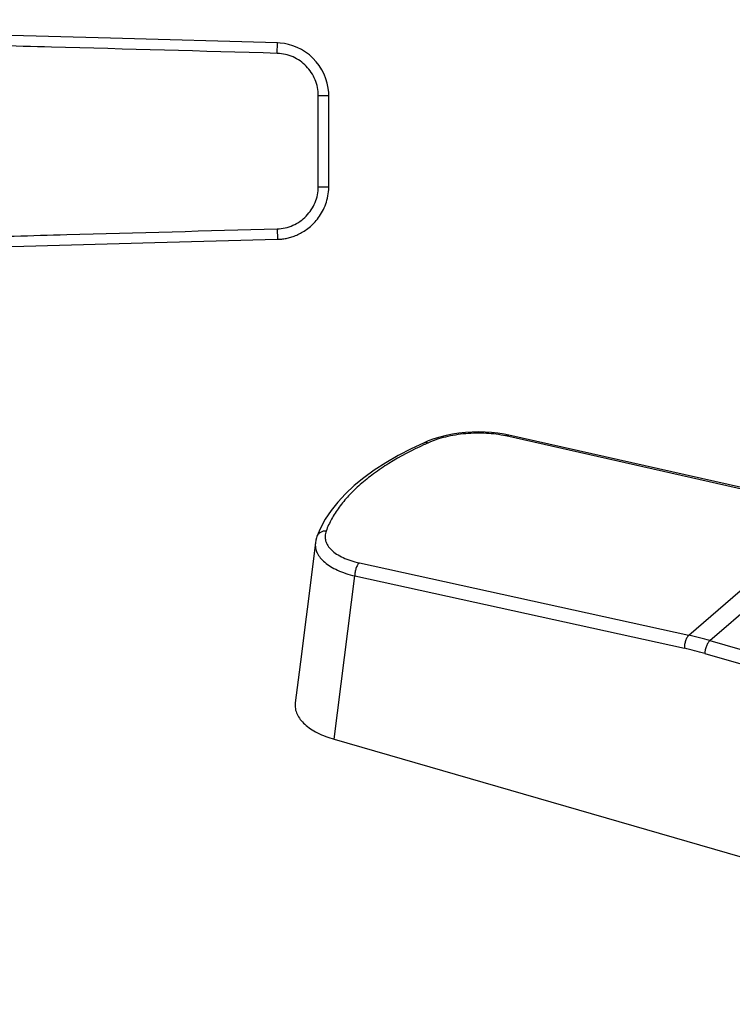
# Model space of a CAD drawing. Units: millimetres. Extents: x 0 to 420, y 0 to 297.
# Drawn here: x 215 to 284, y 75 to 169 of the extents above; entities that cross this region are included whole.
import ezdxf

# ---------------------------------------------------------------- set-up
doc = ezdxf.new("R2010")
doc.units = ezdxf.units.MM
doc.header["$LTSCALE"] = 23.1
doc.layers.add('COMPONENTI_DI_ASSIEME', color=7, linetype='CONTINUOUS')

msp = doc.modelspace()

# ---------------------------------------------------------------- linework, layer by layer
at = {"layer": 'COMPONENTI_DI_ASSIEME', "color": 9, "linetype": 'Continuous'}
for p, q in [((240.066, 165.801), (240.094, 166.801)), ((243.988, 161.769), (244.988, 161.769)), ((243.988, 153.042), (243.988, 161.769)), ((243.988, 153.042), (244.988, 153.042)), ((240.055, 149.006), (240.082, 148.007)), ((286.015, 123.759), (261.936, 129.182)), ((254.178, 128.38), (254.128, 128.357)), ((247.917, 117.041), (279.469, 110.116)), ((245.515, 100.154), (247.475, 115.788)), ((247.475, 115.788), (279.027, 108.863)), ((279.469, 110.116), (285.862, 115.653)), ((281.477, 109.606), (285.829, 113.375)), ((281.477, 109.606), (299.82, 104.311)), ((280.978, 108.367), (299.322, 103.072))]:
    msp.add_line(p, q, dxfattribs=at)
at = {"layer": 'COMPONENTI_DI_ASSIEME', "color": 7, "linetype": 'Continuous'}
for p, q in [((244.988, 153.042), (244.988, 161.769)), ((262.213, 129.277), (261.778, 129.366)), ((286.018, 123.915), (262.213, 129.277)), ((254.513, 128.709), (254.106, 128.538)), ((254.106, 128.538), (254.106, 128.538)), ((243.857, 119.556), (243.856, 119.555)), ((245.515, 100.154), (333.38, 74.789))]:
    msp.add_line(p, q, dxfattribs=at)
for points in [[(240.094, 166.801), (224.102, 167.248), (208.624, 167.66), (193.821, 168.039), (179.695, 168.398), (166.244, 168.733), (153.617, 169.026)], [(244.988, 161.769), (244.98, 162.042), (244.935, 162.488), (244.847, 162.936), (244.717, 163.378), (244.545, 163.811), (244.332, 164.228), (244.082, 164.626), (243.796, 164.998), (243.478, 165.343), (243.132, 165.655), (242.763, 165.932), (242.375, 166.171), (241.973, 166.373), (241.562, 166.534), (241.149, 166.656), (240.737, 166.74), (240.333, 166.788), (240.094, 166.801)], [(240.082, 148.007), (240.092, 148.007), (240.188, 148.01), (240.286, 148.016), (240.387, 148.024), (240.49, 148.034), (240.593, 148.047), (240.698, 148.062), (240.803, 148.079), (240.909, 148.099), (241.016, 148.121), (241.125, 148.147), (241.235, 148.175), (241.346, 148.207), (241.458, 148.241), (241.572, 148.279), (241.686, 148.32), (241.802, 148.365), (241.918, 148.414), (242.035, 148.466), (242.153, 148.522), (242.272, 148.583), (242.391, 148.647), (242.511, 148.717), (242.631, 148.79), (242.751, 148.869), (242.871, 148.953), (242.991, 149.042), (243.11, 149.136), (243.228, 149.235), (243.345, 149.34), (243.46, 149.45), (243.574, 149.565), (243.687, 149.686), (243.797, 149.813), (243.904, 149.946), (244.009, 150.084), (244.111, 150.228), (244.209, 150.377), (244.303, 150.532), (244.393, 150.693), (244.478, 150.858), (244.558, 151.029), (244.632, 151.205), (244.7, 151.386), (244.762, 151.572), (244.818, 151.762), (244.866, 151.957), (244.907, 152.156), (244.94, 152.358), (244.964, 152.564), (244.981, 152.773), (244.988, 152.984), (244.988, 153.042)], [(159.51, 145.916), (174.404, 146.276), (188.831, 146.628), (202.626, 146.986), (215.791, 147.343), (228.325, 147.688), (240.082, 148.006)], [(261.778, 129.366), (261.185, 129.459), (260.578, 129.525), (259.96, 129.563), (259.334, 129.574), (258.704, 129.558), (258.074, 129.515), (257.448, 129.446), (256.83, 129.35), (256.224, 129.228), (255.633, 129.08), (255.062, 128.907), (254.513, 128.709)], [(254.106, 128.538), (252.883, 127.964), (251.618, 127.308), (250.44, 126.626), (249.349, 125.919), (248.344, 125.189), (247.428, 124.436), (246.6, 123.661), (245.862, 122.864), (245.214, 122.046), (244.658, 121.208), (244.195, 120.352), (243.857, 119.556)], [(243.711, 118.967), (243.395, 116.442), (243.039, 113.606), (242.697, 110.893), (242.371, 108.304), (242.059, 105.839), (241.78, 103.637)], [(243.856, 119.555), (243.814, 119.432), (243.752, 119.201), (243.711, 118.967)]]:
    msp.add_lwpolyline(points, dxfattribs=at)
at = {"layer": 'COMPONENTI_DI_ASSIEME', "color": 9, "linetype": 'Continuous'}
for centre, radius, start, end in [((269.615, 94.597), 37.143, 114.08498, 114.55764), ((272.642, 79.046), 31.811, 73.8755, 77.60856), ((272.406, 78.715), 30.866, 73.87555, 77.61304)]:
    msp.add_arc(centre, radius, start, end, dxfattribs=at)
for points, knots in [([(240.066, 165.801), (232.86, 166.007), (222.052, 166.307), (207.64, 166.687), (196.832, 166.962), (186.023, 167.236), (175.214, 167.514), (164.404, 167.779), (157.198, 167.947), (153.595, 168.026)], [0, 0, 0, 0, 0.25, 0.375, 0.5, 0.625, 0.75, 0.875, 1, 1, 1, 1]), ([(243.988, 161.769), (243.988, 162.028), (243.936, 162.546), (243.707, 163.292), (243.34, 163.981), (242.852, 164.589), (242.258, 165.095), (241.58, 165.48), (240.841, 165.727), (240.324, 165.794), (240.066, 165.801)], [0, 0, 0, 0, 0.125025, 0.250036, 0.375039, 0.50004, 0.625038, 0.750028, 0.87501, 1, 1, 1, 1]), ([(240.055, 149.006), (240.314, 149.013), (240.832, 149.079), (241.573, 149.327), (242.254, 149.71), (242.848, 150.218), (243.338, 150.827), (243.706, 151.517), (243.936, 152.264), (243.988, 152.783), (243.988, 153.042)], [0, 0, 0, 0, 0.124978, 0.249965, 0.374958, 0.499951, 0.624959, 0.749973, 0.874988, 1, 1, 1, 1]), ([(159.486, 146.915), (162.843, 146.998), (169.557, 147.16), (179.629, 147.401), (189.701, 147.647), (199.772, 147.909), (209.843, 148.181), (223.27, 148.549), (233.341, 148.827), (240.055, 149.006)], [0, 0, 0, 0, 0.125, 0.25, 0.375, 0.5, 0.625, 0.75, 1, 1, 1, 1]), ([(261.936, 129.182), (261.327, 129.319), (260.045, 129.484), (258.099, 129.446), (256.203, 129.14), (255.004, 128.75), (254.457, 128.506)], [0, 0, 0, 0, 0.245551, 0.506549, 0.764154, 1, 1, 1, 1]), ([(261.936, 129.182), (261.977, 129.218), (262.063, 129.276), (262.168, 129.287), (262.213, 129.277)], [0, 0, 0, 0, 0.54963, 1, 1, 1, 1]), ([(254.128, 128.357), (252.966, 127.824), (251.307, 126.956), (249.299, 125.609), (248.007, 124.578), (246.897, 123.506), (245.975, 122.4), (245.247, 121.268), (244.883, 120.48), (244.737, 120.088)], [0, 0, 0, 0, 0.299308, 0.43679, 0.565601, 0.68574, 0.797588, 0.901943, 1, 1, 1, 1]), ([(254.457, 128.506), (254.399, 128.536), (254.283, 128.577), (254.157, 128.561), (254.106, 128.538)], [0, 0, 0, 0, 0.538881, 1, 1, 1, 1]), ([(244.737, 120.088), (244.64, 120.091), (244.449, 120.072), (244.187, 119.967), (243.978, 119.792), (243.887, 119.637), (243.857, 119.556)], [0, 0, 0, 0, 0.264723, 0.519078, 0.762674, 1, 1, 1, 1]), ([(244.737, 120.088), (244.68, 119.936), (244.61, 119.62), (244.666, 119.13), (244.885, 118.666), (245.252, 118.24), (245.752, 117.857), (246.376, 117.522), (247.108, 117.243), (247.638, 117.103), (247.917, 117.041)], [0, 0, 0, 0, 0.097417, 0.192126, 0.291736, 0.402497, 0.528136, 0.67005, 0.8279, 1, 1, 1, 1]), ([(243.711, 118.967), (243.691, 118.804), (243.698, 118.465), (243.861, 117.968), (244.168, 117.499), (244.608, 117.063), (245.172, 116.667), (245.849, 116.316), (246.627, 116.016), (247.184, 115.859), (247.475, 115.788)], [0, 0, 0, 0, 0.09224, 0.187055, 0.289877, 0.404468, 0.532799, 0.675374, 0.831607, 1, 1, 1, 1]), ([(247.917, 117.041), (247.845, 116.979), (247.718, 116.809), (247.581, 116.503), (247.492, 116.153), (247.472, 115.908), (247.475, 115.788)], [0, 0, 0, 0, 0.208284, 0.461532, 0.735315, 1, 1, 1, 1]), ([(279.469, 110.116), (279.397, 110.054), (279.27, 109.883), (279.133, 109.578), (279.044, 109.228), (279.024, 108.983), (279.027, 108.863)], [0, 0, 0, 0, 0.208284, 0.461532, 0.735315, 1, 1, 1, 1]), ([(281.477, 109.606), (281.405, 109.543), (281.273, 109.374), (281.124, 109.073), (281.017, 108.729), (280.983, 108.486), (280.978, 108.367)], [0, 0, 0, 0, 0.209687, 0.464445, 0.738106, 1, 1, 1, 1])]:
    msp.add_open_spline(points, degree=3, knots=knots, dxfattribs=at)
at = {"layer": 'COMPONENTI_DI_ASSIEME', "color": 7, "linetype": 'Continuous'}
msp.add_open_spline([(241.78, 103.637), (241.757, 103.455), (241.764, 103.082), (241.94, 102.541), (242.255, 102.035), (242.697, 101.567), (243.253, 101.14), (244.176, 100.607), (244.961, 100.314), (245.515, 100.154)], degree=3, knots=[0, 0, 0, 0, 0.099612, 0.199754, 0.305908, 0.42135, 0.547813, 0.686211, 1, 1, 1, 1], dxfattribs=at)

doc.saveas('drawing.dxf')
